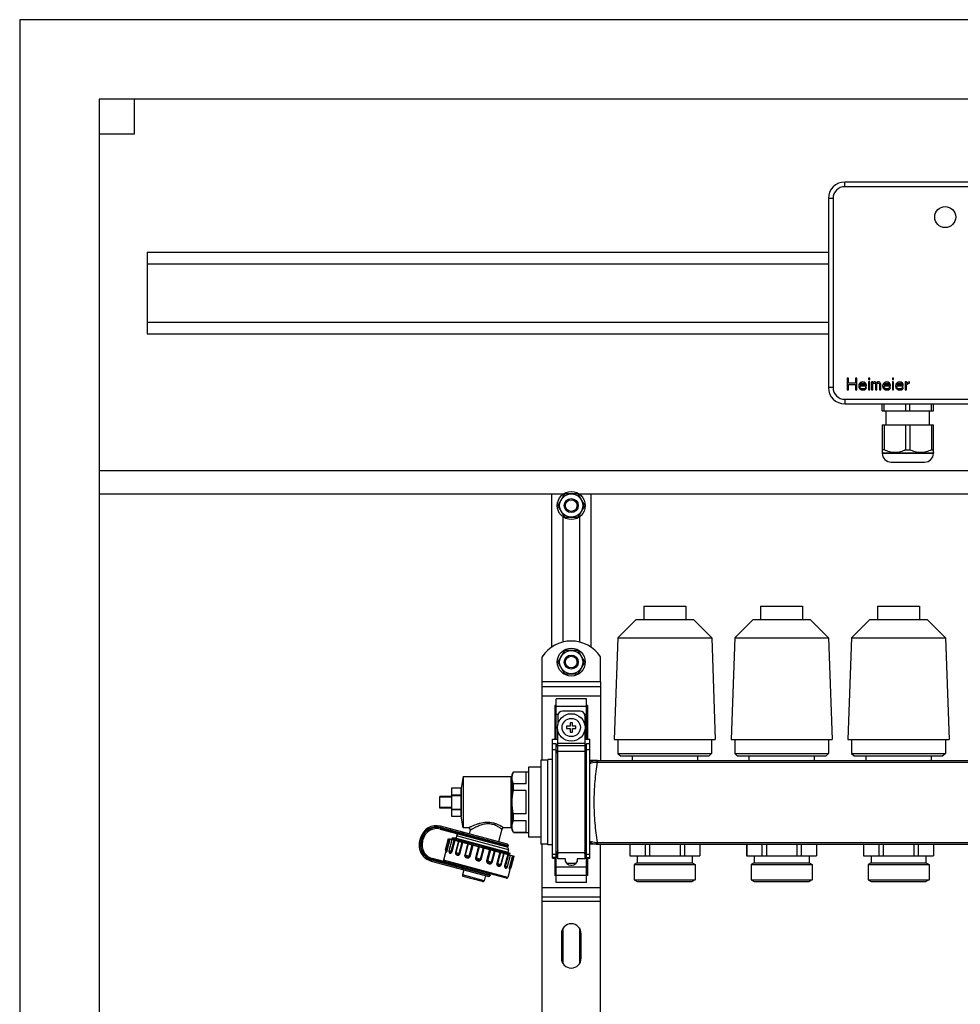
# Model space of a CAD drawing. Units: millimetres. Extents: x 0 to 841, y 0 to 594.
# Drawn here: x 424 to 545, y 325 to 451 of the extents above; entities that cross this region are included whole.
import ezdxf

# ---------------------------------------------------------------- set-up
doc = ezdxf.new("R2010")
doc.units = ezdxf.units.MM
doc.header["$LTSCALE"] = 46.255
doc.layers.get('0').update_dxf_attribs({"linetype": 'CONTINUOUS'})
doc.layers.add('A_STD', color=7, linetype='CONTINUOUS')

msp = doc.modelspace()

# ---------------------------------------------------------------- linework, layer by layer
at = {"color": 7, "linetype": 'Continuous'}
for p, q in [((424.46, 451.17), (424.46, 215.37)), ((738.86, 451.17), (424.46, 451.17)), ((434.66, 440.97), (434.66, 258.27)), ((728.66, 440.97), (434.66, 440.97)), ((439.16, 440.97), (439.16, 436.47)), ((439.16, 436.47), (434.66, 436.47)), ((619.16, 430.32), (530.36, 430.32)), ((528.26, 428.22), (528.26, 403.92)), ((440.81, 421.32), (440.81, 410.82)), ((440.81, 421.32), (528.26, 421.32)), ((440.81, 419.82), (528.26, 419.82)), ((440.81, 412.32), (528.26, 412.32)), ((440.81, 410.82), (528.26, 410.82)), ((530.66, 405.12), (530.66, 403.62)), ((530.85, 405.12), (530.66, 405.12)), ((530.85, 404.51), (530.85, 405.12)), ((531.73, 405.12), (531.73, 404.51)), ((531.91, 405.12), (531.73, 405.12)), ((531.91, 403.62), (531.91, 405.12)), ((533.41, 405.12), (533.41, 404.96)), ((533.57, 405.12), (533.41, 405.12)), ((533.41, 404.96), (533.57, 404.96)), ((533.57, 404.96), (533.57, 405.12)), ((536.48, 405.12), (536.48, 404.96)), ((536.63, 405.12), (536.48, 405.12)), ((536.48, 404.96), (536.63, 404.96)), ((536.63, 404.96), (536.63, 405.12)), ((530.66, 403.62), (530.85, 403.62)), ((531.73, 404.51), (530.85, 404.51)), ((530.85, 403.62), (530.85, 404.32)), ((530.85, 404.32), (531.73, 404.32)), ((531.73, 404.32), (531.73, 403.62)), ((531.73, 403.62), (531.91, 403.62)), ((532.19, 404.32), (532.16, 404.13)), ((532.16, 404.13), (532.19, 403.94)), ((532.26, 404.45), (532.19, 404.32)), ((532.19, 403.94), (532.26, 403.81)), ((532.32, 404.51), (532.26, 404.45)), ((532.26, 403.81), (532.32, 403.75)), ((532.41, 404.58), (532.32, 404.51)), ((532.32, 404.07), (532.32, 404.13)), ((532.32, 404.13), (533.16, 404.13)), ((532.35, 403.97), (532.32, 404.07)), ((532.32, 403.75), (532.41, 403.68)), ((532.35, 404.29), (532.38, 404.35)), ((532.35, 404.26), (532.35, 404.29)), ((533.01, 404.26), (532.35, 404.26)), ((532.38, 403.91), (532.35, 403.97)), ((532.38, 404.35), (532.48, 404.45)), ((532.48, 403.81), (532.38, 403.91)), ((532.51, 404.61), (532.41, 404.58)), ((532.41, 403.68), (532.51, 403.65)), ((532.48, 404.45), (532.54, 404.48)), ((532.54, 403.78), (532.48, 403.81)), ((532.69, 404.64), (532.51, 404.61)), ((532.51, 403.65), (532.69, 403.62)), ((532.54, 404.48), (532.66, 404.51)), ((532.66, 403.75), (532.54, 403.78)), ((532.66, 404.51), (532.85, 404.48)), ((532.88, 403.78), (532.66, 403.75)), ((532.88, 404.61), (532.69, 404.64)), ((532.69, 403.62), (532.91, 403.65)), ((532.85, 404.48), (532.94, 404.42)), ((533.04, 404.51), (532.88, 404.61)), ((532.98, 403.84), (532.88, 403.78)), ((532.91, 403.65), (533.04, 403.71)), ((532.94, 404.42), (533.01, 404.32)), ((533.01, 403.94), (532.98, 403.84)), ((533.01, 404.32), (533.01, 404.26)), ((533.16, 403.94), (533.01, 403.94)), ((533.13, 404.38), (533.04, 404.51)), ((533.04, 403.71), (533.13, 403.81)), ((533.16, 404.26), (533.13, 404.38)), ((533.13, 403.81), (533.16, 403.94)), ((533.16, 404.13), (533.16, 404.26)), ((533.41, 404.64), (533.41, 403.62)), ((533.57, 404.64), (533.41, 404.64)), ((533.41, 403.62), (533.57, 403.62)), ((533.57, 403.62), (533.57, 404.64)), ((533.82, 404.64), (533.82, 403.62)), ((533.98, 404.64), (533.82, 404.64)), ((533.82, 403.62), (533.98, 403.62)), ((533.98, 404.54), (533.98, 404.64)), ((534.04, 404.61), (533.98, 404.54)), ((533.98, 404.42), (534.04, 404.48)), ((533.98, 403.62), (533.98, 404.42)), ((534.13, 404.64), (534.04, 404.61)), ((534.04, 404.48), (534.13, 404.51)), ((534.26, 404.64), (534.13, 404.64)), ((534.13, 404.51), (534.19, 404.51)), ((534.19, 404.51), (534.26, 404.48)), ((534.35, 404.61), (534.26, 404.64)), ((534.26, 404.48), (534.29, 404.45)), ((534.29, 404.45), (534.32, 404.38)), ((534.32, 404.38), (534.32, 403.62)), ((534.32, 403.62), (534.48, 403.62)), ((534.44, 404.51), (534.35, 404.61)), ((534.54, 404.61), (534.44, 404.51)), ((534.48, 404.38), (534.51, 404.45)), ((534.48, 403.62), (534.48, 404.38)), ((534.51, 404.45), (534.54, 404.48)), ((534.63, 404.64), (534.54, 404.61)), ((534.54, 404.48), (534.6, 404.51)), ((534.6, 404.51), (534.69, 404.51)), ((534.76, 404.64), (534.63, 404.64)), ((534.69, 404.51), (534.76, 404.48)), ((534.85, 404.61), (534.76, 404.64)), ((534.76, 404.48), (534.79, 404.45)), ((534.79, 404.45), (534.82, 404.38)), ((534.82, 404.38), (534.82, 403.62)), ((534.82, 403.62), (534.98, 403.62)), ((534.91, 404.54), (534.85, 404.61)), ((534.98, 404.38), (534.91, 404.54)), ((534.98, 403.62), (534.98, 404.38)), ((535.26, 404.32), (535.23, 404.13)), ((535.23, 404.13), (535.26, 403.94)), ((535.32, 404.45), (535.26, 404.32)), ((535.26, 403.94), (535.32, 403.81)), ((535.38, 404.51), (535.32, 404.45)), ((535.32, 403.81), (535.38, 403.75)), ((535.48, 404.58), (535.38, 404.51)), ((535.38, 404.07), (535.38, 404.13)), ((535.38, 404.13), (536.23, 404.13)), ((535.41, 403.97), (535.38, 404.07)), ((535.38, 403.75), (535.48, 403.68)), ((535.41, 404.29), (535.44, 404.35)), ((535.41, 404.26), (535.41, 404.29)), ((536.07, 404.26), (535.41, 404.26)), ((535.44, 403.91), (535.41, 403.97)), ((535.44, 404.35), (535.54, 404.45)), ((535.54, 403.81), (535.44, 403.91)), ((535.57, 404.61), (535.48, 404.58)), ((535.48, 403.68), (535.57, 403.65)), ((535.54, 404.45), (535.6, 404.48)), ((535.6, 403.78), (535.54, 403.81)), ((535.76, 404.64), (535.57, 404.61)), ((535.57, 403.65), (535.76, 403.62)), ((535.6, 404.48), (535.73, 404.51)), ((535.73, 403.75), (535.6, 403.78)), ((535.73, 404.51), (535.91, 404.48)), ((535.94, 403.78), (535.73, 403.75)), ((535.94, 404.61), (535.76, 404.64)), ((535.76, 403.62), (535.98, 403.65)), ((535.91, 404.48), (536.01, 404.42)), ((536.1, 404.51), (535.94, 404.61)), ((536.04, 403.84), (535.94, 403.78)), ((535.98, 403.65), (536.1, 403.71)), ((536.01, 404.42), (536.07, 404.32)), ((536.07, 403.94), (536.04, 403.84)), ((536.07, 404.32), (536.07, 404.26)), ((536.23, 403.94), (536.07, 403.94)), ((536.19, 404.38), (536.1, 404.51)), ((536.1, 403.71), (536.19, 403.81)), ((536.23, 404.26), (536.19, 404.38)), ((536.19, 403.81), (536.23, 403.94)), ((536.23, 404.13), (536.23, 404.26)), ((536.48, 404.64), (536.48, 403.62)), ((536.63, 404.64), (536.48, 404.64)), ((536.48, 403.62), (536.63, 403.62)), ((536.63, 403.62), (536.63, 404.64)), ((536.91, 404.32), (536.88, 404.13)), ((536.88, 404.13), (536.91, 403.94)), ((536.98, 404.45), (536.91, 404.32)), ((536.91, 403.94), (536.98, 403.81)), ((537.04, 404.51), (536.98, 404.45)), ((536.98, 403.81), (537.04, 403.75)), ((537.13, 404.58), (537.04, 404.51)), ((537.04, 404.07), (537.04, 404.13)), ((537.04, 404.13), (537.88, 404.13)), ((537.07, 403.97), (537.04, 404.07)), ((537.04, 403.75), (537.13, 403.68)), ((537.07, 404.29), (537.1, 404.35)), ((537.07, 404.26), (537.07, 404.29)), ((537.73, 404.26), (537.07, 404.26)), ((537.1, 403.91), (537.07, 403.97)), ((537.1, 404.35), (537.19, 404.45)), ((537.19, 403.81), (537.1, 403.91)), ((537.23, 404.61), (537.13, 404.58)), ((537.13, 403.68), (537.23, 403.65)), ((537.19, 404.45), (537.26, 404.48)), ((537.26, 403.78), (537.19, 403.81)), ((537.41, 404.64), (537.23, 404.61)), ((537.23, 403.65), (537.41, 403.62)), ((537.26, 404.48), (537.38, 404.51)), ((537.38, 403.75), (537.26, 403.78)), ((537.38, 404.51), (537.57, 404.48)), ((537.6, 403.78), (537.38, 403.75)), ((537.6, 404.61), (537.41, 404.64)), ((537.41, 403.62), (537.63, 403.65)), ((537.57, 404.48), (537.66, 404.42)), ((537.76, 404.51), (537.6, 404.61)), ((537.69, 403.84), (537.6, 403.78)), ((537.63, 403.65), (537.76, 403.71)), ((537.66, 404.42), (537.73, 404.32)), ((537.73, 403.94), (537.69, 403.84)), ((537.73, 404.32), (537.73, 404.26)), ((537.88, 403.94), (537.73, 403.94)), ((537.85, 404.38), (537.76, 404.51)), ((537.76, 403.71), (537.85, 403.81)), ((537.88, 404.26), (537.85, 404.38)), ((537.85, 403.81), (537.88, 403.94)), ((537.88, 404.13), (537.88, 404.26)), ((538.13, 404.64), (538.13, 403.62)), ((538.29, 404.64), (538.13, 404.64)), ((538.13, 403.62), (538.29, 403.62)), ((538.29, 404.45), (538.29, 404.64)), ((538.35, 404.51), (538.29, 404.45)), ((538.29, 404.26), (538.38, 404.38)), ((538.29, 403.62), (538.29, 404.26)), ((538.44, 404.58), (538.35, 404.51)), ((538.38, 404.38), (538.51, 404.45)), ((538.54, 404.61), (538.44, 404.58)), ((538.51, 404.45), (538.69, 404.48)), ((538.69, 404.64), (538.54, 404.61)), ((538.69, 404.48), (538.69, 404.64)), ((530.36, 401.82), (619.16, 401.82)), ((535.16, 400.92), (535.16, 401.82)), ((535.16, 400.92), (541.76, 400.92)), ((535.41, 400.92), (535.41, 401.82)), ((535.69, 399.15), (535.69, 400.92)), ((538.21, 400.92), (538.21, 401.82)), ((538.71, 400.92), (538.71, 401.82)), ((541.24, 399.15), (541.24, 400.92)), ((541.51, 400.92), (541.51, 401.82)), ((541.76, 400.92), (541.76, 401.82)), ((535.16, 399.15), (535.16, 395.58)), ((535.16, 399.15), (541.76, 399.15)), ((535.44, 399.15), (535.44, 395.94)), ((538.18, 399.15), (538.18, 395.94)), ((538.74, 399.15), (538.74, 395.94)), ((541.48, 399.15), (541.48, 395.94)), ((541.76, 395.58), (541.76, 399.15)), ((535.44, 395.94), (535.16, 395.94)), ((538.18, 395.94), (538.74, 395.94)), ((541.48, 395.94), (541.76, 395.94)), ((535.16, 395.58), (535.18, 395.56)), ((535.18, 395.56), (535.18, 395.49)), ((535.18, 395.56), (541.75, 395.56)), ((541.76, 395.58), (541.75, 395.56)), ((541.75, 395.56), (541.75, 395.49)), ((434.66, 393.27), (728.66, 393.27)), ((536.32, 394.35), (540.61, 394.35)), ((434.66, 390.27), (494.27, 390.27)), ((492.71, 390.27), (492.71, 370.58)), ((494.34, 390.17), (493.59, 388.86)), ((496.02, 390.27), (494.51, 390.27)), ((496.94, 388.86), (496.18, 390.17)), ((496.26, 390.27), (653.27, 390.27)), ((497.81, 370.58), (497.81, 390.27)), ((493.59, 388.67), (494.34, 387.36)), ((496.18, 387.36), (496.94, 388.67)), ((494.51, 387.27), (496.02, 387.27)), ((494.34, 370.07), (493.59, 368.76)), ((496.02, 370.17), (494.51, 370.17)), ((496.94, 368.76), (496.18, 370.07)), ((493.59, 368.57), (494.34, 367.26)), ((496.18, 367.26), (496.94, 368.57)), ((494.51, 367.17), (496.02, 367.17)), ((491.51, 356.07), (491.51, 366.12)), ((491.51, 365.52), (499.01, 365.52)), ((499.01, 366.12), (499.01, 356.04)), ((493.16, 363.1), (493.16, 358.77)), ((493.31, 363.1), (493.16, 363.1)), ((493.31, 358.77), (493.31, 363.97)), ((497.21, 363.97), (493.31, 363.97)), ((497.21, 358.77), (497.21, 363.97)), ((497.36, 363.1), (497.21, 363.1)), ((497.36, 363.1), (497.36, 358.77)), ((493.54, 361.77), (493.54, 360.67)), ((496.39, 362.37), (494.14, 362.37)), ((496.99, 361.77), (496.99, 360.67)), ((494.66, 360.42), (494.66, 360.12)), ((495.11, 360.42), (494.66, 360.42)), ((495.11, 360.87), (495.11, 360.42)), ((495.41, 360.87), (495.11, 360.87)), ((495.41, 360.42), (495.41, 360.87)), ((495.86, 360.42), (495.41, 360.42)), ((495.86, 360.12), (495.86, 360.42)), ((493.54, 343.39), (493.54, 359.87)), ((494.66, 360.12), (495.11, 360.12)), ((495.11, 360.12), (495.11, 359.67)), ((495.11, 359.67), (495.41, 359.67)), ((495.41, 359.67), (495.41, 360.12)), ((495.41, 360.12), (495.86, 360.12)), ((496.99, 359.87), (496.99, 343.39)), ((492.86, 343.5), (492.86, 358.77)), ((492.86, 358.77), (493.54, 358.77)), ((493.31, 358.19), (492.86, 358.19)), ((493.31, 340.37), (493.31, 358.19)), ((493.54, 357.67), (493.31, 358.19)), ((496.99, 358.77), (497.66, 358.77)), ((497.21, 358.19), (496.99, 357.67)), ((497.21, 340.37), (497.21, 358.19)), ((497.66, 358.19), (497.21, 358.19)), ((497.66, 343.5), (497.66, 358.77)), ((491.36, 356.07), (491.36, 345.27)), ((492.26, 356.07), (491.36, 356.07)), ((498.61, 356.04), (497.66, 356.04)), ((487.67, 354.27), (487.85, 354.57)), ((487.67, 347.07), (487.67, 354.27)), ((487.85, 354.54), (487.85, 354.57)), ((487.85, 354.57), (489.77, 354.57)), ((489.47, 354.54), (487.85, 354.54)), ((489.47, 353.04), (489.47, 354.54)), ((489.77, 355.17), (489.77, 346.17)), ((491.36, 355.17), (489.77, 355.17)), ((481.37, 353.97), (487.52, 353.97)), ((487.85, 352.17), (487.85, 353.04)), ((489.47, 353.04), (487.85, 353.04)), ((479.87, 352.47), (479.87, 348.87)), ((481.07, 352.47), (479.87, 352.47)), ((479.87, 351.6), (481.07, 351.6)), ((479.87, 351.54), (481.07, 351.54)), ((481.07, 352.47), (481.07, 351.6)), ((481.07, 351.54), (481.07, 349.8)), ((489.47, 352.17), (487.85, 352.17)), ((489.47, 349.17), (489.47, 352.17)), ((478.37, 349.92), (478.37, 351.42)), ((479.87, 351.42), (478.37, 351.42)), ((479.87, 351.34), (478.37, 351.34)), ((479.87, 350), (478.37, 350)), ((479.87, 349.92), (478.37, 349.92)), ((479.87, 349.8), (481.07, 349.8)), ((479.87, 349.74), (481.07, 349.74)), ((481.07, 349.74), (481.07, 348.87)), ((487.85, 348.3), (487.85, 349.17)), ((489.47, 349.17), (487.85, 349.17)), ((479.87, 348.87), (481.07, 348.87)), ((489.47, 348.3), (487.85, 348.3)), ((489.47, 346.8), (489.47, 348.3)), ((478.45, 347.22), (487, 344.93)), ((487.09, 345.27), (478.48, 347.58)), ((482.06, 347.37), (481.37, 347.37)), ((482.29, 347.07), (482.16, 346.59)), ((486.36, 347.19), (485.93, 345.59)), ((487.52, 347.37), (486.59, 347.37)), ((487.85, 346.77), (487.67, 347.07)), ((487.85, 346.77), (487.85, 346.8)), ((489.47, 346.8), (487.85, 346.8)), ((487.85, 346.77), (489.77, 346.77)), ((475.91, 346.1), (475.8, 345.69)), ((476.17, 345.65), (476.24, 345.94)), ((479.49, 346.01), (487.95, 343.74)), ((479.93, 345.91), (479.97, 345.88)), ((479.96, 346.04), (479.97, 346.04)), ((480.04, 346.05), (479.97, 346.04)), ((480.47, 346.06), (480.05, 346.06)), ((480.06, 346.03), (484.14, 344.94)), ((480.54, 346.35), (480.47, 346.06)), ((491.36, 346.17), (489.77, 346.17)), ((492.26, 345.27), (491.36, 345.27)), ((491.51, 296.07), (491.51, 345.27)), ((498.61, 345.3), (497.66, 345.3)), ((499.01, 296.04), (499.01, 345.3)), ((502.78, 345.3), (502.78, 343.8)), ((504.74, 345.3), (504.74, 343.8)), ((505.3, 345.3), (505.3, 343.8)), ((509.22, 345.3), (509.22, 343.8)), ((509.79, 345.3), (509.79, 343.8)), ((511.75, 345.3), (511.75, 343.8)), ((517.78, 345.3), (517.78, 343.8)), ((519.74, 345.3), (519.74, 343.8)), ((520.3, 345.3), (520.3, 343.8)), ((524.22, 345.3), (524.22, 343.8)), ((524.79, 345.3), (524.79, 343.8)), ((526.75, 345.3), (526.75, 343.8)), ((532.78, 345.3), (532.78, 343.8)), ((534.74, 345.3), (534.74, 343.8)), ((535.3, 345.3), (535.3, 343.8)), ((539.22, 345.3), (539.22, 343.8)), ((539.79, 345.3), (539.79, 343.8)), ((541.75, 345.3), (541.75, 343.8)), ((479.16, 344.39), (478.85, 343.23)), ((479.18, 344.35), (479.18, 344.35)), ((479.59, 344.3), (479.59, 344.3)), ((487.21, 344.56), (487.13, 344.27)), ((487.13, 344.27), (487.42, 344.1)), ((487.3, 343.91), (487.26, 343.95)), ((487.29, 344.07), (487.42, 344.1)), ((487.42, 344.1), (487.42, 344.1)), ((493.31, 343.5), (493.54, 344.03)), ((496.99, 344.03), (497.21, 343.5)), ((477.29, 343.12), (484.66, 341.14)), ((486.93, 340.91), (477.44, 343.45)), ((492.86, 343.5), (493.31, 343.5)), ((493.16, 343.5), (493.16, 341.24)), ((494.51, 343.39), (493.54, 343.39)), ((494.47, 343.39), (494.47, 343.32)), ((494.47, 343.32), (494.51, 343.32)), ((494.51, 343.06), (494.51, 343.39)), ((495.86, 342.81), (494.67, 342.81)), ((496.01, 343.39), (496.01, 343.06)), ((496.99, 343.39), (496.01, 343.39)), ((496.01, 343.32), (496.06, 343.32)), ((496.06, 343.32), (496.06, 343.39)), ((497.21, 343.5), (497.66, 343.5)), ((497.36, 343.5), (497.36, 341.24)), ((502.76, 343.8), (511.76, 343.8)), ((517.76, 343.8), (526.76, 343.8)), ((532.76, 343.8), (541.76, 343.8)), ((481.46, 342), (481.28, 341.33)), ((487.42, 342.17), (487.11, 341.01)), ((495.22, 342.57), (495.31, 342.57)), ((483.88, 340.48), (481.39, 341.15)), ((484.24, 341.25), (484.06, 340.59)), ((493.31, 341.24), (493.16, 341.24)), ((497.21, 340.37), (493.31, 340.37)), ((497.36, 341.24), (497.21, 341.24)), ((491.51, 338.52), (499.01, 338.52))]:
    msp.add_line(p, q, dxfattribs=at)
at = {"color": 9, "linetype": 'Continuous'}
for p, q in [((530.36, 429.72), (530.36, 430.32)), ((619.16, 429.72), (530.36, 429.72)), ((528.86, 428.22), (528.26, 428.22)), ((528.86, 428.22), (528.86, 403.92)), ((528.86, 403.92), (528.26, 403.92)), ((530.36, 402.42), (530.36, 401.82)), ((530.36, 402.42), (619.16, 402.42)), ((535.18, 395.49), (541.75, 395.49)), ((499.01, 366.12), (491.51, 366.12)), ((491.51, 364.32), (499.01, 364.32)), ((493.31, 363.01), (497.21, 363.01)), ((493.31, 361.98), (493.58, 361.98)), ((496.95, 361.98), (497.21, 361.98)), ((496.99, 358.23), (493.54, 358.23)), ((496.99, 357.93), (493.54, 357.93)), ((493.31, 357.39), (492.86, 357.39)), ((493.54, 356.87), (493.31, 357.39)), ((496.99, 357.17), (493.54, 357.17)), ((497.21, 357.39), (496.99, 356.87)), ((497.66, 357.39), (497.21, 357.39)), ((498.61, 356.04), (498.61, 355.83)), ((498.61, 355.83), (650.91, 355.83)), ((487.52, 353.97), (487.52, 347.37)), ((478.44, 347.44), (478.48, 347.58)), ((487.2, 345.09), (478.44, 347.44)), ((478.49, 347.36), (478.45, 347.22)), ((478.49, 347.36), (487.18, 345.03)), ((479.69, 346.89), (479.78, 347.23)), ((481.25, 346.68), (481.23, 346.63)), ((475.95, 345.65), (475.8, 345.69)), ((476.06, 346.06), (475.91, 346.1)), ((476.06, 346.06), (475.95, 345.65)), ((476.02, 345.69), (476.1, 345.98)), ((476.02, 345.69), (476.17, 345.65)), ((476.1, 345.98), (476.24, 345.94)), ((479.28, 344.51), (479.67, 345.96)), ((479.35, 344.49), (479.73, 345.94)), ((479.86, 344.35), (480.25, 345.8)), ((479.96, 344.33), (480.34, 345.78)), ((480.79, 345.66), (480.4, 344.21)), ((480.83, 345.65), (480.45, 344.2)), ((487.21, 344.56), (480.54, 346.35)), ((480.87, 344.08), (481.26, 345.53)), ((480.97, 344.06), (481.36, 345.5)), ((481.96, 345.34), (481.58, 343.89)), ((482.04, 345.32), (481.65, 343.87)), ((498.61, 345.51), (498.61, 345.3)), ((498.61, 345.51), (650.91, 345.51)), ((479.35, 344.49), (479.1, 344.56)), ((479.96, 344.33), (479.57, 344.43)), ((480.97, 344.06), (480.4, 344.21)), ((482.17, 343.74), (482.55, 345.19)), ((482.27, 343.71), (482.66, 345.16)), ((482.84, 345.11), (483.35, 344.98)), ((483.35, 344.97), (482.96, 343.52)), ((483.45, 344.95), (483.06, 343.5)), ((483.35, 344.98), (483.45, 344.96)), ((483.45, 344.96), (483.96, 344.84)), ((483.61, 343.35), (484, 344.8)), ((483.7, 343.32), (484.09, 344.77)), ((483.96, 344.84), (484, 344.83)), ((484, 344.83), (484.1, 344.8)), ((484.1, 344.8), (484.79, 344.64)), ((484.78, 344.59), (484.39, 343.14)), ((484.89, 344.56), (484.5, 343.11)), ((484.79, 344.64), (484.84, 344.62)), ((484.84, 344.62), (484.9, 344.61)), ((485.01, 342.97), (485.4, 344.42)), ((485.09, 342.95), (485.48, 344.4)), ((485.42, 344.48), (485.49, 344.47)), ((486.08, 344.24), (485.69, 342.79)), ((486.19, 344.21), (485.8, 342.76)), ((486.22, 342.65), (486.61, 344.1)), ((486.26, 342.64), (486.65, 344.09)), ((487.1, 343.97), (486.71, 342.52)), ((493.31, 343.95), (492.86, 343.95)), ((493.54, 344.46), (493.31, 343.95)), ((493.54, 344.07), (493.31, 343.56)), ((496.99, 344.17), (493.54, 344.17)), ((497.21, 343.95), (496.99, 344.46)), ((497.21, 343.55), (496.99, 344.07)), ((497.66, 343.95), (497.21, 343.95)), ((477.33, 343.26), (477.29, 343.12)), ((477.33, 343.26), (484.85, 341.25)), ((477.4, 343.31), (477.44, 343.45)), ((484.86, 341.31), (477.4, 343.31)), ((487.11, 341.01), (478.85, 343.23)), ((482.27, 343.71), (481.58, 343.89)), ((483.7, 343.32), (482.96, 343.52)), ((485.09, 342.95), (484.39, 343.14)), ((486.26, 342.64), (485.69, 342.79)), ((487.19, 343.94), (486.8, 342.49)), ((487.71, 343.81), (487.32, 342.36)), ((487.77, 343.79), (487.38, 342.34)), ((493.31, 343.56), (492.86, 343.56)), ((497.66, 343.55), (497.21, 343.55)), ((480.52, 342.25), (480.61, 342.6)), ((481.29, 342.26), (481.27, 342.21)), ((486.71, 342.52), (487.09, 342.42)), ((487.32, 342.36), (487.56, 342.29)), ((493.31, 342.36), (497.21, 342.36)), ((484.06, 340.59), (481.28, 341.33)), ((493.31, 341.32), (497.21, 341.32)), ((491.51, 339.72), (499.01, 339.72)), ((499.01, 337.92), (491.51, 337.92))]:
    msp.add_line(p, q, dxfattribs=at)
at = {"color": 7, "linetype": 'Continuous'}
for points in [[(479.15, 344.41), (479.16, 344.4), (479.17, 344.38), (479.17, 344.37), (479.18, 344.36), (479.18, 344.35)], [(487.26, 343.95), (487.26, 343.95), (487.25, 343.96), (487.25, 343.96), (487.25, 343.97), (487.24, 343.98), (487.24, 343.99), (487.24, 344), (487.24, 344.02), (487.24, 344.04), (487.25, 344.05), (487.26, 344.06), (487.27, 344.06), (487.28, 344.07), (487.28, 344.07), (487.29, 344.07), (487.29, 344.07)], [(487.39, 342.15), (487.39, 342.15), (487.39, 342.15), (487.39, 342.15), (487.39, 342.15), (487.4, 342.16), (487.41, 342.16), (487.42, 342.17), (487.43, 342.18), (487.45, 342.18)]]:
    msp.add_lwpolyline(points, dxfattribs=at)
for centre, radius in [((543.26, 425.82), 1.35), ((495.26, 360.27), 1.77)]:
    msp.add_circle(centre, radius, dxfattribs=at)
at = {"color": 9, "linetype": 'Continuous'}
msp.add_circle((495.26, 360.27), 1.17, dxfattribs=at)
at = {"color": 7, "linetype": 'Continuous'}
for centre, radius, start, end in [((530.36, 428.22), 2.1, 90, 180), ((530.36, 403.92), 2.1, 180, 270), ((536.32, 395.49), 1.14, 180, 270), ((540.61, 395.49), 1.14, 270, 360), ((495.26, 388.77), 1.68, 116.7655, 123.2345), ((495.26, 388.77), 1.68, 56.7655, 63.2345), ((495.26, 388.77), 1.68, 176.7655, 183.2345), ((495.26, 388.77), 1.68, 356.7655, 3.2345), ((495.26, 388.77), 1.68, 236.7655, 243.2345), ((495.26, 388.77), 1.68, 296.7655, 303.2345), ((495.26, 368.67), 1.68, 116.7655, 123.2345), ((495.26, 368.67), 1.68, 56.7655, 63.2345), ((495.26, 368.67), 1.68, 176.7655, 183.2345), ((495.26, 368.67), 1.68, 356.7655, 3.2345), ((495.26, 368.67), 1.68, 236.7655, 243.2345), ((495.26, 368.67), 1.68, 296.7655, 303.2345), ((494.14, 361.77), 0.6, 90, 180), ((496.39, 361.77), 0.6, 0, 90), ((487.52, 354.12), 0.15, 270, 360), ((477.94, 345.55), 2.1, 75, 165), ((477.98, 345.48), 1.8, 75, 165), ((480.83, 346.27), 0.3, 75, 165), ((482.06, 347.13), 0.24, 345, 90), ((486.59, 347.13), 0.24, 90, 165), ((487.52, 347.22), 0.15, 0, 90), ((477.83, 345.15), 2.1, 165, 255), ((477.9, 345.19), 1.8, 165, 255), ((479.89, 345.08), 0.967, 81.8054, 82.5951), ((479.81, 344.51), 1.54, 80.5451, 81.7668), ((487.05, 345.13), 0.15, 345, 75), ((479.25, 344.52), 0.15, 165, 227.162), ((479.71, 344.39), 0.15, 165, 216.8785), ((487.03, 345.07), 0.15, 255, 345), ((486.92, 344.64), 0.3, 345, 75), ((479, 343.19), 0.15, 165, 255), ((495.22, 343.32), 0.75, 180, 270), ((495.31, 343.32), 0.75, 270, 360), ((484.72, 341.34), 0.15, 345, 75), ((486.95, 342.45), 0.15, 293.1217, 345), ((487.42, 342.33), 0.15, 282.838, 345), ((481.43, 341.29), 0.15, 165, 255), ((483.92, 340.63), 0.15, 255, 345), ((484.7, 341.29), 0.15, 255, 345), ((486.97, 341.05), 0.15, 255, 345)]:
    msp.add_arc(centre, radius, start, end, dxfattribs=at)
at = {"color": 9, "linetype": 'Continuous'}
for centre, radius, start, end in [((530.36, 428.22), 1.5, 90, 180), ((530.36, 403.92), 1.5, 180, 270), ((498.61, 353.88), 2.16, 89.9987, 91.5497), ((498.61, 354.2), 1.63, 89.9994, 91.6141), ((477.94, 345.55), 1.95, 75, 165), ((477.98, 345.48), 1.95, 75, 165), ((477.83, 345.15), 1.95, 165, 255), ((477.9, 345.19), 1.95, 165, 255), ((498.61, 347.46), 2.16, 268.4503, 270.0013), ((498.61, 347.14), 1.62, 268.386, 270.0007), ((486.82, 342.38), 0.617, 337.9166, 338.1766)]:
    msp.add_arc(centre, radius, start, end, dxfattribs=at)
at = {"color": 7, "linetype": 'Continuous'}
for points, knots in [([(538.18, 395.94), (537.97, 395.83), (537.53, 395.65), (536.81, 395.54), (536.1, 395.65), (535.66, 395.83), (535.44, 395.94)], [0, 0, 0, 0, 0.251926, 0.5, 0.748074, 1, 1, 1, 1]), ([(541.48, 395.94), (541.27, 395.83), (540.83, 395.65), (540.11, 395.54), (539.4, 395.65), (538.96, 395.83), (538.74, 395.94)], [0, 0, 0, 0, 0.251926, 0.5, 0.748074, 1, 1, 1, 1]), ([(487.71, 354.11), (487.71, 354.15), (487.75, 354.29), (487.8, 354.43), (487.85, 354.54)], [0, 0, 0, 0, 0.245525, 1, 1, 1, 1]), ([(487.85, 353.04), (487.79, 353.16), (487.71, 353.4), (487.67, 353.66), (487.67, 353.79)], [0, 0, 0, 0, 0.509002, 1, 1, 1, 1]), ([(487.67, 347.55), (487.67, 347.68), (487.71, 347.94), (487.79, 348.18), (487.85, 348.3)], [0, 0, 0, 0, 0.490998, 1, 1, 1, 1]), ([(487.85, 346.8), (487.83, 346.84), (487.77, 346.97), (487.73, 347.12), (487.71, 347.22)], [0, 0, 0, 0, 0.255136, 1, 1, 1, 1]), ([(479.93, 345.92), (479.93, 345.92), (479.93, 345.91), (479.93, 345.91), (479.93, 345.91)], [0, 0, 0, 0, 0.387573, 1, 1, 1, 1]), ([(479.94, 345.92), (479.93, 345.92), (479.93, 345.92), (479.93, 345.92), (479.93, 345.92)], [0, 0, 0, 0, 0.60034, 1, 1, 1, 1]), ([(479.98, 345.92), (479.97, 345.92), (479.96, 345.92), (479.94, 345.92), (479.94, 345.92)], [0, 0, 0, 0, 0.645331, 1, 1, 1, 1]), ([(479.97, 346.04), (479.97, 346.04), (479.99, 346.04), (480, 346.04), (480.02, 346.04)], [0, 0, 0, 0, 0.145474, 1, 1, 1, 1]), ([(480.27, 345.86), (480.23, 345.87), (480.14, 345.89), (480.05, 345.91), (479.98, 345.92)], [0, 0, 0, 0, 0.330833, 1, 1, 1, 1]), ([(480.04, 346.05), (480.03, 346.05), (480.03, 346.05), (480.04, 346.04), (480.05, 346.04), (480.06, 346.03), (480.06, 346.03)], [0, 0, 0, 0, 0.125106, 0.2556, 0.54227, 1, 1, 1, 1]), ([(484.14, 344.94), (483.37, 345.13), (482.3, 345.39), (481.01, 345.7), (480.48, 345.82), (480.27, 345.86)], [0, 0, 0, 0, 0.594385, 0.83297, 1, 1, 1, 1]), ([(484.14, 344.94), (484.35, 344.88), (484.78, 344.77), (485.39, 344.61), (485.94, 344.47), (486.42, 344.35), (486.78, 344.26), (487.01, 344.2), (487.15, 344.16), (487.26, 344.14), (487.34, 344.12), (487.39, 344.11), (487.41, 344.1), (487.42, 344.1)], [0, 0, 0, 0, 0.198413, 0.386228, 0.557522, 0.706834, 0.82931, 0.879181, 0.920894, 0.954084, 0.978465, 0.993811, 1, 1, 1, 1])]:
    msp.add_open_spline(points, degree=3, knots=knots, dxfattribs=at)
at = {"color": 9, "linetype": 'Continuous'}
for points, knots in [([(497.66, 355.83), (497.87, 355.92), (498.17, 356.01), (498.48, 356.04), (498.56, 356.04)], [0, 0, 0, 0, 0.749201, 1, 1, 1, 1]), ([(497.66, 355.65), (497.73, 355.68), (498.03, 355.78), (498.34, 355.82), (498.57, 355.82)], [0, 0, 0, 0, 0.246474, 1, 1, 1, 1]), ([(498.57, 355.82), (498.46, 355.01), (498.25, 353.29), (498.12, 350.67), (498.25, 348.04), (498.46, 346.33), (498.57, 345.51)], [0, 0, 0, 0, 0.23895, 0.5, 0.76105, 1, 1, 1, 1]), ([(498.56, 356.04), (498.56, 356.04), (498.56, 356.03), (498.56, 356.02), (498.56, 356), (498.56, 355.98), (498.56, 355.95), (498.57, 355.9), (498.57, 355.85), (498.57, 355.82)], [0, 0, 0, 0, 0.019138, 0.070931, 0.154939, 0.269981, 0.414319, 0.585852, 1, 1, 1, 1]), ([(486.59, 347.37), (486.59, 347.37), (486.57, 347.38), (486.54, 347.4), (486.49, 347.44), (486.42, 347.48), (486.33, 347.54), (486.17, 347.63), (485.94, 347.75), (485.61, 347.89), (485.1, 348.05), (484.39, 348.11), (483.69, 347.99), (483.18, 347.84), (482.84, 347.71), (482.58, 347.61), (482.4, 347.53), (482.29, 347.48), (482.19, 347.43), (482.12, 347.4), (482.08, 347.38), (482.06, 347.37), (482.06, 347.37)], [0, 0, 0, 0, 0.002704, 0.010722, 0.023876, 0.041845, 0.064266, 0.090724, 0.1541, 0.228819, 0.311896, 0.490203, 0.666425, 0.748964, 0.825475, 0.89344, 0.923073, 0.948977, 0.970398, 0.986521, 0.996577, 1, 1, 1, 1]), ([(486.36, 347.19), (486.36, 347.19), (486.35, 347.2), (486.34, 347.21), (486.31, 347.23), (486.27, 347.26), (486.23, 347.29), (486.15, 347.35), (486.02, 347.43), (485.85, 347.54), (485.55, 347.69), (485.11, 347.86), (484.52, 347.91), (483.92, 347.82), (483.38, 347.63), (483.05, 347.48), (482.89, 347.4)], [0, 0, 0, 0, 0.001807, 0.007184, 0.016066, 0.028346, 0.043867, 0.062464, 0.108135, 0.163835, 0.228126, 0.376669, 0.540832, 0.705534, 0.860827, 1, 1, 1, 1]), ([(481.23, 346.63), (481.22, 346.59), (481.23, 346.53), (481.27, 346.47), (481.3, 346.45), (481.32, 346.45)], [0, 0, 0, 0, 0.519465, 0.764829, 1, 1, 1, 1]), ([(481.25, 346.68), (481.26, 346.72), (481.29, 346.77), (481.36, 346.8), (481.4, 346.8), (481.41, 346.8)], [0, 0, 0, 0, 0.519465, 0.764829, 1, 1, 1, 1]), ([(482.89, 347.4), (482.81, 347.36), (482.7, 347.3), (482.55, 347.22), (482.47, 347.17), (482.39, 347.13), (482.34, 347.1), (482.31, 347.08), (482.29, 347.07), (482.29, 347.07)], [0, 0, 0, 0, 0.393873, 0.564152, 0.712064, 0.833572, 0.924458, 0.980859, 1, 1, 1, 1]), ([(497.66, 345.68), (497.73, 345.66), (498.03, 345.56), (498.34, 345.51), (498.57, 345.51)], [0, 0, 0, 0, 0.246473, 1, 1, 1, 1]), ([(497.66, 345.51), (497.87, 345.41), (498.17, 345.33), (498.48, 345.3), (498.56, 345.3)], [0, 0, 0, 0, 0.749201, 1, 1, 1, 1]), ([(498.57, 345.51), (498.57, 345.48), (498.57, 345.44), (498.56, 345.39), (498.56, 345.36), (498.56, 345.33), (498.56, 345.32), (498.56, 345.31), (498.56, 345.3), (498.56, 345.3)], [0, 0, 0, 0, 0.414148, 0.585681, 0.730019, 0.845061, 0.929069, 0.980862, 1, 1, 1, 1]), ([(479.15, 344.41), (479.15, 344.4), (479.17, 344.4), (479.2, 344.41), (479.25, 344.44), (479.27, 344.48), (479.28, 344.51)], [0, 0, 0, 0, 0.092016, 0.265841, 0.541583, 1, 1, 1, 1]), ([(479.18, 344.36), (479.18, 344.34), (479.17, 344.31), (479.18, 344.27), (479.19, 344.25), (479.22, 344.26), (479.25, 344.28), (479.28, 344.33), (479.32, 344.4), (479.34, 344.46), (479.35, 344.49)], [0, 0, 0, 0, 0.14103, 0.220881, 0.268459, 0.319543, 0.40265, 0.541171, 0.746182, 1, 1, 1, 1]), ([(479.57, 344.35), (479.57, 344.34), (479.57, 344.32), (479.57, 344.29), (479.57, 344.27)], [0, 0, 0, 0, 0.265623, 1, 1, 1, 1]), ([(479.57, 344.27), (479.57, 344.25), (479.58, 344.2), (479.63, 344.14), (479.71, 344.11), (479.8, 344.12), (479.89, 344.18), (479.94, 344.27), (479.96, 344.33)], [0, 0, 0, 0, 0.13267, 0.236367, 0.424685, 0.531239, 0.659081, 1, 1, 1, 1]), ([(479.59, 344.3), (479.6, 344.29), (479.64, 344.27), (479.71, 344.26), (479.78, 344.26), (479.84, 344.3), (479.86, 344.33), (479.86, 344.35)], [0, 0, 0, 0, 0.158714, 0.373376, 0.645248, 0.809031, 1, 1, 1, 1]), ([(480.4, 344.21), (480.39, 344.17), (480.39, 344.09), (480.45, 343.95), (480.58, 343.88), (480.71, 343.86), (480.82, 343.87), (480.92, 343.94), (480.96, 344.02), (480.97, 344.06)], [0, 0, 0, 0, 0.142752, 0.268434, 0.490121, 0.604459, 0.724806, 0.856418, 1, 1, 1, 1]), ([(480.45, 344.2), (480.44, 344.17), (480.44, 344.12), (480.48, 344.07), (480.53, 344.04), (480.59, 344.02), (480.66, 344), (480.74, 344), (480.82, 344.01), (480.86, 344.06), (480.87, 344.08)], [0, 0, 0, 0, 0.138898, 0.244986, 0.346043, 0.457146, 0.580641, 0.713758, 0.853531, 1, 1, 1, 1]), ([(484.9, 344.61), (484.94, 344.6), (485.12, 344.56), (485.29, 344.52), (485.42, 344.48)], [0, 0, 0, 0, 0.256411, 1, 1, 1, 1]), ([(485.49, 344.47), (485.73, 344.41), (486.07, 344.33), (486.49, 344.23), (486.75, 344.17), (486.96, 344.13), (487.12, 344.1), (487.21, 344.08), (487.27, 344.07), (487.28, 344.07), (487.29, 344.07)], [0, 0, 0, 0, 0.398348, 0.566234, 0.709608, 0.826226, 0.914275, 0.972404, 0.990013, 1, 1, 1, 1]), ([(487.12, 343.96), (487.13, 343.96), (487.15, 343.96), (487.16, 343.95), (487.18, 343.95)], [0, 0, 0, 0, 0.273687, 1, 1, 1, 1]), ([(487.18, 343.95), (487.19, 343.95), (487.21, 343.95), (487.23, 343.94), (487.25, 343.95)], [0, 0, 0, 0, 0.327744, 1, 1, 1, 1]), ([(487.25, 343.95), (487.25, 343.95), (487.25, 343.95), (487.26, 343.95), (487.26, 343.95), (487.26, 343.95), (487.26, 343.95)], [0, 0, 0, 0, 0.40905, 0.652028, 0.787538, 1, 1, 1, 1]), ([(481.58, 343.89), (481.57, 343.85), (481.57, 343.76), (481.63, 343.65), (481.73, 343.58), (481.85, 343.54), (481.97, 343.52), (482.1, 343.53), (482.22, 343.59), (482.26, 343.67), (482.27, 343.71)], [0, 0, 0, 0, 0.128538, 0.252486, 0.373978, 0.495958, 0.619266, 0.744154, 0.871077, 1, 1, 1, 1]), ([(481.65, 343.87), (481.64, 343.85), (481.65, 343.79), (481.72, 343.73), (481.82, 343.69), (481.92, 343.66), (482, 343.65), (482.07, 343.66), (482.13, 343.68), (482.16, 343.72), (482.17, 343.74)], [0, 0, 0, 0, 0.125418, 0.240643, 0.416468, 0.605771, 0.703825, 0.802722, 0.901669, 1, 1, 1, 1]), ([(482.96, 343.52), (482.95, 343.48), (482.95, 343.39), (483.03, 343.28), (483.14, 343.21), (483.26, 343.16), (483.39, 343.14), (483.52, 343.15), (483.64, 343.21), (483.69, 343.28), (483.7, 343.32)], [0, 0, 0, 0, 0.124629, 0.249527, 0.374781, 0.500323, 0.62585, 0.751008, 0.875596, 1, 1, 1, 1]), ([(483.06, 343.5), (483.03, 343.4), (483.29, 343.27), (483.58, 343.25), (483.61, 343.35)], [0, 0, 0, 0, 0.500332, 1, 1, 1, 1]), ([(484.39, 343.14), (484.38, 343.1), (484.38, 343.01), (484.45, 342.9), (484.56, 342.83), (484.67, 342.78), (484.8, 342.76), (484.92, 342.77), (485.03, 342.84), (485.08, 342.91), (485.09, 342.95)], [0, 0, 0, 0, 0.129155, 0.256388, 0.381361, 0.504674, 0.626634, 0.748038, 0.871687, 1, 1, 1, 1]), ([(484.5, 343.11), (484.49, 343.08), (484.51, 343.02), (484.59, 342.96), (484.69, 342.92), (484.79, 342.89), (484.87, 342.89), (484.93, 342.89), (484.98, 342.92), (485.01, 342.95), (485.01, 342.97)], [0, 0, 0, 0, 0.129852, 0.261717, 0.456862, 0.641909, 0.729336, 0.815128, 0.903708, 1, 1, 1, 1]), ([(485.69, 342.79), (485.68, 342.75), (485.68, 342.67), (485.73, 342.56), (485.82, 342.49), (485.94, 342.44), (486.09, 342.43), (486.21, 342.53), (486.25, 342.6), (486.26, 342.64)], [0, 0, 0, 0, 0.14383, 0.275743, 0.396138, 0.510468, 0.732076, 0.857482, 1, 1, 1, 1]), ([(485.8, 342.76), (485.79, 342.74), (485.8, 342.68), (485.87, 342.62), (485.93, 342.59), (486, 342.57), (486.06, 342.56), (486.12, 342.55), (486.19, 342.58), (486.21, 342.63), (486.22, 342.65)], [0, 0, 0, 0, 0.146883, 0.286879, 0.420005, 0.543453, 0.654484, 0.755482, 0.861442, 1, 1, 1, 1]), ([(481.27, 342.21), (481.26, 342.17), (481.27, 342.11), (481.31, 342.05), (481.34, 342.03), (481.36, 342.03)], [0, 0, 0, 0, 0.527409, 0.770587, 1, 1, 1, 1]), ([(481.29, 342.26), (481.3, 342.3), (481.33, 342.35), (481.4, 342.38), (481.43, 342.38), (481.45, 342.38)], [0, 0, 0, 0, 0.527409, 0.770587, 1, 1, 1, 1]), ([(486.71, 342.52), (486.69, 342.45), (486.69, 342.35), (486.75, 342.25), (486.82, 342.21), (486.94, 342.19), (487.01, 342.26), (487.03, 342.3)], [0, 0, 0, 0, 0.337022, 0.461508, 0.565507, 0.75222, 1, 1, 1, 1]), ([(486.8, 342.49), (486.79, 342.48), (486.79, 342.44), (486.83, 342.37), (486.89, 342.34), (486.95, 342.31), (486.99, 342.31), (487.01, 342.32)], [0, 0, 0, 0, 0.191221, 0.355332, 0.627072, 0.841473, 1, 1, 1, 1]), ([(487.32, 342.36), (487.31, 342.32), (487.3, 342.26), (487.29, 342.18), (487.3, 342.13), (487.31, 342.09), (487.33, 342.07), (487.35, 342.08), (487.37, 342.11), (487.39, 342.13), (487.39, 342.15)], [0, 0, 0, 0, 0.25526, 0.462496, 0.603206, 0.688073, 0.740184, 0.787218, 0.864179, 1, 1, 1, 1]), ([(487.38, 342.34), (487.38, 342.31), (487.37, 342.26), (487.4, 342.21), (487.43, 342.19), (487.44, 342.18), (487.45, 342.18)], [0, 0, 0, 0, 0.459095, 0.734613, 0.908135, 1, 1, 1, 1])]:
    msp.add_open_spline(points, degree=3, knots=knots, dxfattribs=at)
at = {"color": 7, "linetype": 'Continuous'}
for points in [[(487.67, 353.79), (487.67, 353.9), (487.69, 354.01), (487.71, 354.11)], [(487.67, 350.67), (487.67, 351.17), (487.74, 351.68), (487.85, 352.17)], [(487.85, 349.17), (487.74, 349.66), (487.67, 350.17), (487.67, 350.67)], [(487.71, 347.22), (487.69, 347.33), (487.67, 347.44), (487.67, 347.55)], [(480.05, 346.06), (480.04, 346.06), (480.04, 346.06), (480.04, 346.05)]]:
    msp.add_open_spline(points, degree=3, dxfattribs=at)
at = {"color": 9, "linetype": 'Continuous'}
msp.add_open_spline([(487.03, 342.3), (487.04, 342.32), (487.05, 342.33), (487.05, 342.35)], degree=3, dxfattribs=at)
at = {"layer": 'A_STD', "color": 7, "linetype": 'Continuous'}
for p, q in [((494.21, 390.23), (494.21, 390.27)), ((496.31, 390.27), (496.31, 390.23)), ((494.21, 371.24), (494.21, 387.31)), ((496.31, 387.31), (496.31, 371.24)), ((504.56, 375.84), (504.56, 374.13)), ((504.56, 375.84), (509.96, 375.84)), ((509.96, 375.84), (509.96, 374.13)), ((519.56, 375.84), (519.56, 374.13)), ((519.56, 375.84), (524.96, 375.84)), ((524.96, 375.84), (524.96, 374.13)), ((534.56, 375.84), (534.56, 374.13)), ((534.56, 375.84), (539.96, 375.84)), ((539.96, 375.84), (539.96, 374.13)), ((503.59, 374.13), (501.24, 371.77)), ((503.59, 374.13), (510.94, 374.13)), ((510.94, 374.13), (513.29, 371.77)), ((518.59, 374.13), (516.24, 371.77)), ((518.59, 374.13), (525.94, 374.13)), ((525.94, 374.13), (528.29, 371.77)), ((533.59, 374.13), (531.24, 371.77)), ((533.59, 374.13), (540.94, 374.13)), ((540.94, 374.13), (543.29, 371.77)), ((501.24, 371.77), (500.78, 358.74)), ((501.24, 371.77), (513.29, 371.77)), ((513.29, 371.77), (513.75, 358.74)), ((516.24, 371.77), (515.78, 358.74)), ((516.24, 371.77), (528.29, 371.77)), ((528.29, 371.77), (528.75, 358.74)), ((531.24, 371.77), (530.78, 358.74)), ((531.24, 371.77), (543.29, 371.77)), ((543.29, 371.77), (543.75, 358.74)), ((491.51, 366.12), (491.51, 369.36)), ((499.01, 366.12), (499.01, 369.36)), ((500.78, 358.74), (513.75, 358.74)), ((501.25, 358.74), (501.25, 356.95)), ((513.28, 358.74), (513.28, 356.95)), ((515.78, 358.74), (528.75, 358.74)), ((516.25, 358.74), (516.25, 356.95)), ((528.28, 358.74), (528.28, 356.95)), ((530.78, 358.74), (543.75, 358.74)), ((531.25, 358.74), (531.25, 356.95)), ((543.28, 358.74), (543.28, 356.95)), ((501.25, 356.95), (501.56, 356.64)), ((501.25, 356.95), (513.28, 356.95)), ((501.56, 356.64), (512.96, 356.64)), ((503.06, 356.64), (503.06, 356.04)), ((511.46, 356.64), (511.46, 356.04)), ((513.28, 356.95), (512.96, 356.64)), ((516.25, 356.95), (516.56, 356.64)), ((516.25, 356.95), (528.28, 356.95)), ((516.56, 356.64), (527.96, 356.64)), ((518.06, 356.64), (518.06, 356.04)), ((526.46, 356.64), (526.46, 356.04)), ((528.28, 356.95), (527.96, 356.64)), ((531.25, 356.95), (531.56, 356.64)), ((531.25, 356.95), (543.28, 356.95)), ((531.56, 356.64), (542.96, 356.64)), ((533.06, 356.64), (533.06, 356.04)), ((541.46, 356.64), (541.46, 356.04)), ((543.28, 356.95), (542.96, 356.64)), ((492.26, 345.19), (492.26, 356.14)), ((492.86, 356.14), (492.26, 356.14)), ((498.61, 356.04), (650.91, 356.04)), ((481.37, 353.97), (481.11, 352.47)), ((481.37, 353.97), (481.37, 347.37)), ((481.11, 352.47), (481.07, 352.47)), ((481.11, 352.47), (481.11, 348.87)), ((481.11, 348.87), (481.07, 348.87)), ((481.37, 347.37), (481.11, 348.87)), ((479.1, 344.56), (479.49, 346.01)), ((479.57, 344.43), (479.96, 345.88)), ((479.96, 346.04), (479.93, 345.92)), ((480.47, 346.06), (487.13, 344.27)), ((498.61, 345.3), (650.91, 345.3)), ((502.76, 345.3), (502.76, 343.8)), ((511.76, 345.3), (511.76, 343.8)), ((517.76, 345.3), (517.76, 343.8)), ((526.76, 345.3), (526.76, 343.8)), ((532.76, 345.3), (532.76, 343.8)), ((541.76, 345.3), (541.76, 343.8)), ((487.18, 345.03), (487.2, 345.09)), ((492.86, 345.19), (492.26, 345.19)), ((487.09, 342.42), (487.48, 343.86)), ((487.56, 342.29), (487.95, 343.74)), ((503.74, 342.9), (503.35, 342.67)), ((503.74, 343.8), (503.74, 342.9)), ((503.74, 342.9), (510.79, 342.9)), ((510.79, 343.8), (510.79, 342.9)), ((510.79, 342.9), (511.18, 342.67)), ((518.74, 342.9), (518.35, 342.67)), ((518.74, 343.8), (518.74, 342.9)), ((518.74, 342.9), (525.79, 342.9)), ((525.79, 343.8), (525.79, 342.9)), ((525.79, 342.9), (526.18, 342.67)), ((533.74, 342.9), (533.35, 342.67)), ((533.74, 343.8), (533.74, 342.9)), ((533.74, 342.9), (540.79, 342.9)), ((540.79, 343.8), (540.79, 342.9)), ((540.79, 342.9), (541.18, 342.67)), ((503.35, 342.67), (503.35, 340.72)), ((503.35, 342.67), (511.18, 342.67)), ((511.18, 342.67), (511.18, 340.72)), ((518.35, 342.67), (518.35, 340.72)), ((518.35, 342.67), (526.18, 342.67)), ((526.18, 342.67), (526.18, 340.72)), ((533.35, 342.67), (533.35, 340.72)), ((533.35, 342.67), (541.18, 342.67)), ((541.18, 342.67), (541.18, 340.72)), ((484.86, 341.31), (484.85, 341.25)), ((503.35, 340.72), (503.74, 340.5)), ((503.35, 340.72), (511.18, 340.72)), ((503.74, 340.5), (510.79, 340.5)), ((511.18, 340.72), (510.79, 340.5)), ((518.35, 340.72), (518.74, 340.5)), ((518.35, 340.72), (526.18, 340.72)), ((518.74, 340.5), (525.79, 340.5)), ((526.18, 340.72), (525.79, 340.5)), ((533.35, 340.72), (533.74, 340.5)), ((533.35, 340.72), (541.18, 340.72)), ((533.74, 340.5), (540.79, 340.5)), ((541.18, 340.72), (540.79, 340.5)), ((494.21, 329.92), (494.21, 334.52)), ((496.31, 334.52), (496.31, 329.92)), ((493.99, 333.79), (493.99, 330.64)), ((496.54, 330.64), (496.54, 333.79))]:
    msp.add_line(p, q, dxfattribs=at)
for centre, radius in [((495.26, 388.77), 1.8), ((495.26, 388.77), 1.49), ((495.26, 388.77), 0.9), ((495.26, 388.77), 0.75), ((495.26, 368.67), 1.8), ((495.26, 368.67), 1.49), ((495.26, 368.67), 0.9), ((495.26, 368.67), 0.75)]:
    msp.add_circle(centre, radius, dxfattribs=at)
for centre, radius, start, end in [((495.26, 366.87), 4.5, 33.5573, 146.4427), ((495.26, 333.79), 1.27, 0, 180), ((495.26, 330.64), 1.27, 180, 360)]:
    msp.add_arc(centre, radius, start, end, dxfattribs=at)

doc.saveas('drawing.dxf')
